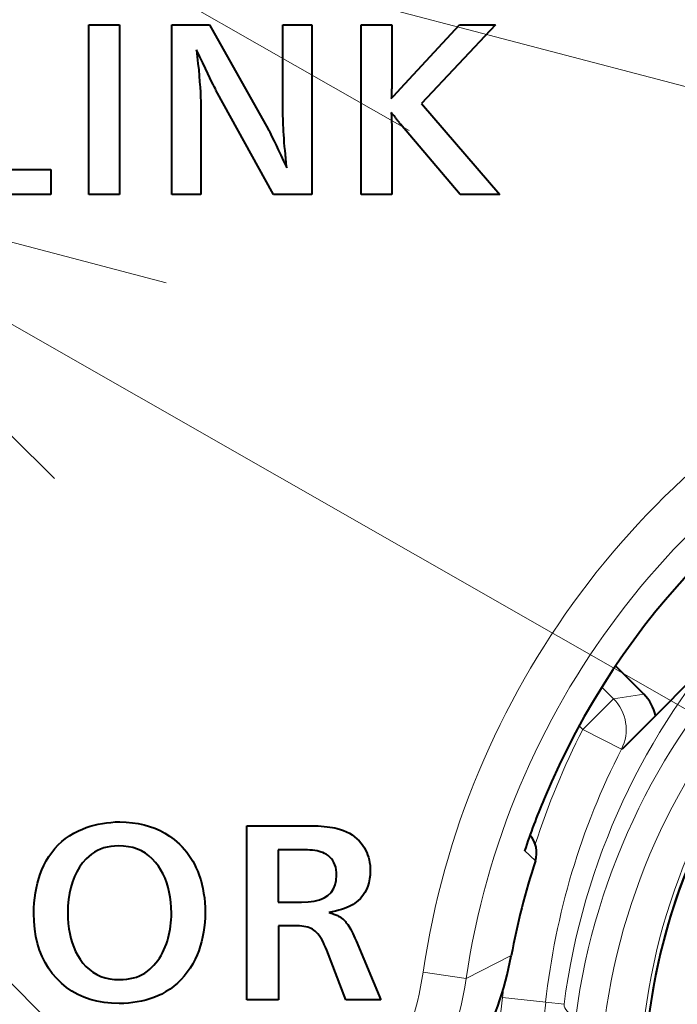
# Model space of a CAD drawing. Extents: x 28 to 556, y 17 to 399.
# Drawn here: x 128 to 132, y 58 to 64 of the extents above; entities that cross this region are included whole.
import ezdxf

# ---------------------------------------------------------------- set-up
doc = ezdxf.new("R2010")
doc.units = 0
doc.layers.get('0').update_dxf_attribs({"lineweight": 13})

# ---------------------------------------------------------------- blocks, each defined once
blk = doc.blocks.new('BLOCK678')
at = {"color": 7, "lineweight": 13}
blk.add_line((32.984337, -33.465977), (82.665344, -46.515724), dxfattribs=at)
blk.add_lwpolyline([(37.984276, -33.441322), (32.984337, -33.465977), (37.32674, -35.944592)], dxfattribs=at)
blk = doc.blocks.new('BLOCK679')
at = {"color": 7, "lineweight": 13}
blk.add_line((29.699257, -36.423683), (72.286858, -60.750607), dxfattribs=at)
blk.add_lwpolyline([(34.534798, -37.695503), (29.699257, -36.423683), (33.251049, -39.942886)], dxfattribs=at)
blk = doc.blocks.new('BLOCK680')
at = {"color": 7, "lineweight": 13}
blk.add_line((26.141644, -39.059101), (60.338871, -73.638405), dxfattribs=at)
blk = doc.blocks.new('BLOCK686')
at = {"color": 7, "lineweight": 40}
for p, q in [((33.643, -34.729), (33.996, -34.729)), ((33.643, -36.679), (33.643, -34.729)), ((33.996, -34.729), (33.996, -36.679)), ((34.599, -34.729), (35.031, -34.729)), ((34.599, -36.679), (34.599, -34.729)), ((35.031, -34.729), (35.704, -35.928)), ((35.876, -34.729), (36.208, -34.729)), ((35.876, -35.777), (35.876, -34.729)), ((36.208, -34.729), (36.208, -36.679)), ((36.773, -34.729), (37.125, -34.729)), ((36.773, -36.679), (36.773, -34.729)), ((37.125, -34.729), (37.125, -35.398)), ((37.231, -35.457), (37.904, -34.729)), ((38.318, -34.729), (37.469, -35.634)), ((37.904, -34.729), (38.318, -34.729)), ((34.882, -35.018), (34.891, -35.098)), ((34.919, -35.096), (34.882, -35.018)), ((34.891, -35.098), (34.899, -35.175)), ((34.899, -35.175), (34.907, -35.248)), ((34.953, -35.167), (34.919, -35.096)), ((34.984, -35.231), (34.953, -35.167)), ((34.907, -35.248), (34.913, -35.317)), ((35.011, -35.288), (34.984, -35.231)), ((35.035, -35.338), (35.011, -35.288)), ((34.913, -35.317), (34.918, -35.383)), ((34.918, -35.383), (34.923, -35.445)), ((35.056, -35.381), (35.035, -35.338)), ((35.074, -35.416), (35.056, -35.381)), ((35.088, -35.445), (35.074, -35.416)), ((37.125, -35.398), (37.125, -35.412)), ((37.125, -35.412), (37.125, -35.426)), ((34.923, -35.445), (34.926, -35.504)), ((34.926, -35.504), (34.929, -35.559)), ((35.099, -35.466), (35.088, -35.445)), ((35.106, -35.48), (35.099, -35.466)), ((35.765, -36.679), (35.106, -35.48)), ((37.123, -35.512), (37.122, -35.532)), ((37.124, -35.493), (37.123, -35.512)), ((37.125, -35.458), (37.124, -35.475)), ((37.124, -35.475), (37.124, -35.493)), ((37.125, -35.426), (37.125, -35.441)), ((37.125, -35.441), (37.125, -35.458)), ((37.148, -35.546), (37.231, -35.457)), ((34.929, -35.559), (34.93, -35.61)), ((34.93, -35.61), (34.931, -35.658)), ((37.122, -35.553), (37.121, -35.575)), ((37.121, -35.575), (37.135, -35.561)), ((37.122, -35.532), (37.122, -35.553)), ((37.135, -35.561), (37.148, -35.546)), ((37.469, -35.634), (38.367, -36.679)), ((34.931, -35.658), (34.931, -36.679)), ((37.119, -35.739), (37.121, -35.747)), ((37.128, -35.749), (37.119, -35.739)), ((37.121, -35.747), (37.122, -35.772)), ((37.137, -35.759), (37.128, -35.749)), ((35.877, -35.809), (35.876, -35.777)), ((35.877, -35.843), (35.877, -35.809)), ((35.879, -35.879), (35.877, -35.843)), ((37.122, -35.772), (37.122, -35.796)), ((37.122, -35.796), (37.123, -35.817)), ((37.123, -35.817), (37.124, -35.837)), ((37.124, -35.837), (37.124, -35.854)), ((37.124, -35.854), (37.125, -35.869)), ((37.125, -35.869), (37.125, -35.881)), ((37.145, -35.768), (37.137, -35.759)), ((37.152, -35.777), (37.145, -35.768)), ((37.16, -35.786), (37.152, -35.777)), ((37.167, -35.795), (37.16, -35.786)), ((37.174, -35.803), (37.167, -35.795)), ((37.18, -35.811), (37.174, -35.803)), ((37.186, -35.819), (37.18, -35.811)), ((37.192, -35.826), (37.186, -35.819)), ((37.197, -35.833), (37.192, -35.826)), ((37.202, -35.839), (37.197, -35.833)), ((37.206, -35.845), (37.202, -35.839)), ((37.21, -35.85), (37.206, -35.845)), ((37.213, -35.854), (37.21, -35.85)), ((37.216, -35.858), (37.213, -35.854)), ((37.219, -35.862), (37.216, -35.858)), ((37.221, -35.865), (37.219, -35.862)), ((37.223, -35.868), (37.221, -35.865)), ((37.225, -35.87), (37.223, -35.868)), ((37.913, -36.679), (37.225, -35.87)), ((35.704, -35.928), (35.712, -35.942)), ((35.712, -35.942), (35.723, -35.963)), ((35.723, -35.963), (35.736, -35.99)), ((35.88, -35.916), (35.879, -35.879)), ((35.882, -35.955), (35.88, -35.916)), ((35.885, -35.995), (35.882, -35.955)), ((37.125, -35.881), (37.125, -35.892)), ((37.125, -35.892), (37.125, -35.901)), ((37.125, -35.901), (37.125, -35.907)), ((37.125, -35.907), (37.125, -36.679)), ((35.736, -35.99), (35.753, -36.025)), ((35.753, -36.025), (35.773, -36.066)), ((35.773, -36.066), (35.796, -36.113)), ((35.888, -36.038), (35.885, -35.995)), ((35.891, -36.081), (35.888, -36.038)), ((35.895, -36.127), (35.891, -36.081)), ((35.796, -36.113), (35.822, -36.168)), ((35.822, -36.168), (35.851, -36.229)), ((35.9, -36.174), (35.895, -36.127)), ((35.901, -36.188), (35.9, -36.174)), ((35.903, -36.203), (35.901, -36.188)), ((35.904, -36.219), (35.903, -36.203)), ((35.851, -36.229), (35.883, -36.297)), ((35.883, -36.297), (35.919, -36.372)), ((35.906, -36.237), (35.904, -36.219)), ((35.908, -36.256), (35.906, -36.237)), ((35.91, -36.277), (35.908, -36.256)), ((35.912, -36.299), (35.91, -36.277)), ((35.914, -36.322), (35.912, -36.299)), ((35.916, -36.346), (35.914, -36.322)), ((32.418, -36.392), (33.208, -36.392)), ((33.208, -36.392), (33.208, -36.679)), ((35.919, -36.372), (35.916, -36.346)), ((33.208, -36.679), (32.065, -36.679)), ((33.996, -36.679), (33.643, -36.679)), ((34.931, -36.679), (34.599, -36.679)), ((36.208, -36.679), (35.765, -36.679)), ((37.125, -36.679), (36.773, -36.679)), ((38.367, -36.679), (37.913, -36.679)), ((39.698, -42.097), (40.022, -42.421)), ((40.58, -42.247), (40.157, -42.67)), ((40.157, -42.67), (39.773, -43.054)), ((33.8, -43.907), (33.849, -43.9)), ((33.849, -43.9), (33.899, -43.895)), ((33.899, -43.895), (33.949, -43.891)), ((33.949, -43.891), (34, -43.89)), ((34, -43.89), (34.074, -43.892)), ((34.074, -43.892), (34.145, -43.899)), ((34.145, -43.899), (34.213, -43.909)), ((33.474, -44.019), (33.526, -43.993)), ((33.526, -43.993), (33.57, -43.973)), ((33.57, -43.973), (33.614, -43.956)), ((33.614, -43.956), (33.659, -43.94)), ((33.659, -43.94), (33.706, -43.927)), ((33.706, -43.927), (33.753, -43.916)), ((33.753, -43.916), (33.8, -43.907)), ((34.213, -43.909), (34.279, -43.923)), ((34.279, -43.923), (34.343, -43.941)), ((34.343, -43.941), (34.404, -43.963)), ((34.404, -43.963), (34.463, -43.989)), ((34.463, -43.989), (34.519, -44.02)), ((35.461, -43.934), (36.161, -43.934)), ((35.461, -45.934), (35.461, -43.934)), ((36.161, -43.934), (36.202, -43.934)), ((36.202, -43.934), (36.242, -43.935)), ((36.242, -43.935), (36.28, -43.936)), ((36.28, -43.936), (36.316, -43.939)), ((36.316, -43.939), (36.351, -43.941)), ((36.351, -43.941), (36.383, -43.945)), ((36.383, -43.945), (36.414, -43.949)), ((36.414, -43.949), (36.444, -43.954)), ((36.444, -43.954), (36.471, -43.959)), ((36.471, -43.959), (36.497, -43.965)), ((36.497, -43.965), (36.535, -43.976)), ((36.535, -43.976), (36.572, -43.989)), ((36.572, -43.989), (36.606, -44.003)), ((36.606, -44.003), (36.639, -44.02)), ((33.292, -44.155), (33.334, -44.117)), ((33.334, -44.117), (33.378, -44.081)), ((33.378, -44.081), (33.424, -44.049)), ((33.424, -44.049), (33.474, -44.019)), ((34.519, -44.02), (34.573, -44.054)), ((34.573, -44.054), (34.624, -44.092)), ((34.624, -44.092), (34.656, -44.119)), ((34.656, -44.119), (34.687, -44.147)), ((36.639, -44.02), (36.669, -44.039)), ((36.669, -44.039), (36.698, -44.06)), ((36.698, -44.06), (36.725, -44.083)), ((36.725, -44.083), (36.75, -44.107)), ((36.75, -44.107), (36.774, -44.134)), ((33.185, -44.288), (33.218, -44.241)), ((33.218, -44.241), (33.254, -44.196)), ((33.254, -44.196), (33.292, -44.155)), ((33.708, -44.239), (33.675, -44.261)), ((33.743, -44.219), (33.708, -44.239)), ((33.779, -44.203), (33.743, -44.219)), ((33.817, -44.189), (33.779, -44.203)), ((33.856, -44.179), (33.817, -44.189)), ((33.897, -44.171), (33.856, -44.179)), ((33.94, -44.167), (33.897, -44.171)), ((33.985, -44.165), (33.94, -44.167)), ((34.043, -44.168), (33.985, -44.165)), ((34.099, -44.175), (34.043, -44.168)), ((34.151, -44.186), (34.099, -44.175)), ((34.202, -44.203), (34.151, -44.186)), ((34.249, -44.224), (34.202, -44.203)), ((34.294, -44.25), (34.249, -44.224)), ((34.687, -44.147), (34.716, -44.176)), ((34.716, -44.176), (34.743, -44.207)), ((34.743, -44.207), (34.769, -44.238)), ((34.769, -44.238), (34.794, -44.271)), ((35.822, -44.211), (35.822, -44.812)), ((36.124, -44.211), (35.822, -44.211)), ((36.156, -44.212), (36.124, -44.211)), ((36.186, -44.213), (36.156, -44.212)), ((36.215, -44.216), (36.186, -44.213)), ((36.242, -44.219), (36.215, -44.216)), ((36.268, -44.224), (36.242, -44.219)), ((36.292, -44.229), (36.268, -44.224)), ((36.314, -44.236), (36.292, -44.229)), ((36.335, -44.243), (36.314, -44.236)), ((36.354, -44.252), (36.335, -44.243)), ((36.774, -44.134), (36.795, -44.163)), ((36.795, -44.163), (36.811, -44.188)), ((36.811, -44.188), (36.825, -44.214)), ((36.825, -44.214), (36.838, -44.241)), ((36.838, -44.241), (36.849, -44.269)), ((33.127, -44.391), (33.155, -44.338)), ((33.155, -44.338), (33.185, -44.288)), ((33.614, -44.315), (33.573, -44.361)), ((33.643, -44.287), (33.614, -44.315)), ((33.675, -44.261), (33.643, -44.287)), ((34.335, -44.28), (34.294, -44.25)), ((34.374, -44.315), (34.335, -44.28)), ((34.411, -44.355), (34.374, -44.315)), ((34.444, -44.399), (34.411, -44.355)), ((34.794, -44.271), (34.816, -44.305)), ((34.816, -44.305), (34.838, -44.34)), ((34.838, -44.34), (34.858, -44.376)), ((36.372, -44.261), (36.354, -44.252)), ((36.395, -44.277), (36.372, -44.261)), ((36.416, -44.295), (36.395, -44.277)), ((36.434, -44.314), (36.416, -44.295)), ((36.449, -44.335), (36.434, -44.314)), ((36.462, -44.358), (36.449, -44.335)), ((36.849, -44.269), (36.858, -44.297)), ((36.858, -44.297), (36.865, -44.327)), ((36.865, -44.327), (36.871, -44.357)), ((33.086, -44.489), (33.106, -44.439)), ((33.106, -44.439), (33.127, -44.391)), ((33.506, -44.462), (33.478, -44.519)), ((33.538, -44.41), (33.506, -44.462)), ((33.573, -44.361), (33.538, -44.41)), ((34.473, -44.444), (34.444, -44.399)), ((34.498, -44.49), (34.473, -44.444)), ((34.858, -44.376), (34.876, -44.413)), ((34.876, -44.413), (34.896, -44.459)), ((34.896, -44.459), (34.914, -44.506)), ((36.473, -44.383), (36.462, -44.358)), ((36.482, -44.41), (36.473, -44.383)), ((36.488, -44.439), (36.482, -44.41)), ((36.491, -44.47), (36.488, -44.439)), ((36.492, -44.503), (36.491, -44.47)), ((36.871, -44.357), (36.876, -44.388)), ((36.876, -44.388), (36.878, -44.421)), ((36.879, -44.453), (36.877, -44.501)), ((36.878, -44.421), (36.879, -44.453)), ((33.054, -44.593), (33.069, -44.54)), ((33.069, -44.54), (33.086, -44.489)), ((33.455, -44.579), (33.436, -44.642)), ((33.478, -44.519), (33.455, -44.579)), ((34.52, -44.538), (34.498, -44.49)), ((34.54, -44.589), (34.52, -44.538)), ((34.914, -44.506), (34.93, -44.555)), ((34.93, -44.555), (34.943, -44.604)), ((36.476, -44.614), (36.488, -44.562)), ((36.488, -44.562), (36.492, -44.503)), ((36.872, -44.546), (36.863, -44.589)), ((36.877, -44.501), (36.872, -44.546)), ((33.032, -44.704), (33.042, -44.648)), ((33.042, -44.648), (33.054, -44.593)), ((33.436, -44.642), (33.421, -44.71)), ((34.556, -44.642), (34.54, -44.589)), ((34.569, -44.697), (34.556, -44.642)), ((34.943, -44.604), (34.955, -44.655)), ((34.955, -44.655), (34.964, -44.708)), ((36.428, -44.701), (36.456, -44.661)), ((36.456, -44.661), (36.476, -44.614)), ((36.834, -44.667), (36.815, -44.703)), ((36.85, -44.629), (36.834, -44.667)), ((36.863, -44.589), (36.85, -44.629)), ((33.018, -44.82), (33.024, -44.761)), ((33.024, -44.761), (33.032, -44.704)), ((33.411, -44.781), (33.404, -44.855)), ((33.421, -44.71), (33.411, -44.781)), ((34.58, -44.754), (34.569, -44.697)), ((34.587, -44.813), (34.58, -44.754)), ((34.964, -44.708), (34.972, -44.762)), ((34.972, -44.762), (34.977, -44.816)), ((36.09, -44.812), (36.167, -44.809)), ((36.167, -44.809), (36.235, -44.8)), ((36.235, -44.8), (36.295, -44.785)), ((36.295, -44.785), (36.348, -44.763)), ((36.348, -44.763), (36.392, -44.735)), ((36.392, -44.735), (36.428, -44.701)), ((36.735, -44.798), (36.701, -44.824)), ((36.765, -44.769), (36.735, -44.798)), ((36.792, -44.737), (36.765, -44.769)), ((36.815, -44.703), (36.792, -44.737)), ((33.013, -44.942), (33.014, -44.88)), ((33.014, -44.88), (33.018, -44.82)), ((33.404, -44.855), (33.402, -44.934)), ((34.592, -44.875), (34.587, -44.813)), ((34.593, -44.938), (34.592, -44.875)), ((34.977, -44.816), (34.98, -44.873)), ((34.98, -44.873), (34.981, -44.93)), ((35.822, -44.812), (36.09, -44.812)), ((36.442, -44.922), (36.401, -44.93)), ((36.48, -44.914), (36.442, -44.922)), ((36.516, -44.904), (36.48, -44.914)), ((36.55, -44.895), (36.516, -44.904)), ((36.581, -44.884), (36.55, -44.895)), ((36.61, -44.874), (36.581, -44.884)), ((36.636, -44.862), (36.61, -44.874)), ((36.66, -44.85), (36.636, -44.862)), ((36.682, -44.838), (36.66, -44.85)), ((36.701, -44.824), (36.682, -44.838)), ((33.016, -45.034), (33.013, -44.942)), ((33.024, -45.122), (33.016, -45.034)), ((33.402, -44.934), (33.404, -44.997)), ((33.404, -44.997), (33.408, -45.058)), ((34.588, -45.051), (34.591, -45.014)), ((34.591, -45.014), (34.593, -44.977)), ((34.593, -44.977), (34.593, -44.938)), ((34.98, -44.989), (34.976, -45.047)), ((34.981, -44.93), (34.98, -44.989)), ((36.401, -44.93), (36.417, -44.935)), ((36.417, -44.935), (36.431, -44.939)), ((36.431, -44.939), (36.445, -44.944)), ((36.445, -44.944), (36.459, -44.949)), ((36.459, -44.949), (36.471, -44.953)), ((36.471, -44.953), (36.483, -44.958)), ((36.483, -44.958), (36.494, -44.963)), ((36.494, -44.963), (36.504, -44.967)), ((36.504, -44.967), (36.514, -44.972)), ((36.514, -44.972), (36.522, -44.977)), ((36.522, -44.977), (36.531, -44.982)), ((36.531, -44.982), (36.539, -44.987)), ((36.539, -44.987), (36.547, -44.993)), ((36.547, -44.993), (36.555, -44.999)), ((36.555, -44.999), (36.563, -45.005)), ((36.563, -45.005), (36.571, -45.012)), ((36.571, -45.012), (36.578, -45.019)), ((36.578, -45.019), (36.586, -45.027)), ((36.586, -45.027), (36.593, -45.035)), ((36.593, -45.035), (36.6, -45.043)), ((33.037, -45.206), (33.024, -45.122)), ((33.408, -45.058), (33.415, -45.117)), ((33.415, -45.117), (33.425, -45.174)), ((34.572, -45.158), (34.579, -45.123)), ((34.579, -45.123), (34.584, -45.088)), ((34.584, -45.088), (34.588, -45.051)), ((34.971, -45.104), (34.962, -45.159)), ((34.976, -45.047), (34.971, -45.104)), ((35.826, -45.084), (35.826, -45.934)), ((36.005, -45.084), (35.826, -45.084)), ((36.035, -45.084), (36.005, -45.084)), ((36.064, -45.086), (36.035, -45.084)), ((36.091, -45.088), (36.064, -45.086)), ((36.116, -45.092), (36.091, -45.088)), ((36.139, -45.096), (36.116, -45.092)), ((36.161, -45.101), (36.139, -45.096)), ((36.181, -45.108), (36.161, -45.101)), ((36.199, -45.115), (36.181, -45.108)), ((36.216, -45.124), (36.199, -45.115)), ((36.231, -45.133), (36.216, -45.124)), ((36.247, -45.145), (36.231, -45.133)), ((36.262, -45.16), (36.247, -45.145)), ((36.6, -45.043), (36.611, -45.056)), ((36.611, -45.056), (36.622, -45.071)), ((36.622, -45.071), (36.633, -45.088)), ((36.633, -45.088), (36.644, -45.107)), ((36.644, -45.107), (36.656, -45.127)), ((36.656, -45.127), (36.667, -45.149)), ((33.055, -45.287), (33.037, -45.206)), ((33.425, -45.174), (33.438, -45.229)), ((33.438, -45.229), (33.453, -45.281)), ((34.536, -45.29), (34.547, -45.258)), ((34.547, -45.258), (34.556, -45.225)), ((34.556, -45.225), (34.565, -45.192)), ((34.565, -45.192), (34.572, -45.158)), ((34.952, -45.213), (34.939, -45.267)), ((34.962, -45.159), (34.952, -45.213)), ((36.278, -45.177), (36.262, -45.16)), ((36.293, -45.197), (36.278, -45.177)), ((36.308, -45.219), (36.293, -45.197)), ((36.322, -45.243), (36.308, -45.219)), ((36.337, -45.27), (36.322, -45.243)), ((36.667, -45.149), (36.679, -45.173)), ((36.679, -45.173), (36.691, -45.199)), ((36.691, -45.199), (36.703, -45.226)), ((36.703, -45.226), (36.716, -45.255)), ((36.716, -45.255), (36.999, -45.934)), ((33.079, -45.363), (33.055, -45.287)), ((33.108, -45.436), (33.079, -45.363)), ((33.453, -45.281), (33.472, -45.331)), ((33.472, -45.331), (33.493, -45.379)), ((34.491, -45.393), (34.507, -45.36)), ((34.507, -45.36), (34.522, -45.326)), ((34.522, -45.326), (34.536, -45.29)), ((34.907, -45.37), (34.888, -45.419)), ((34.924, -45.319), (34.907, -45.37)), ((34.939, -45.267), (34.924, -45.319)), ((36.351, -45.299), (36.337, -45.27)), ((36.365, -45.33), (36.351, -45.299)), ((36.378, -45.363), (36.365, -45.33)), ((36.6, -45.934), (36.378, -45.363)), ((33.142, -45.506), (33.108, -45.436)), ((33.493, -45.379), (33.517, -45.425)), ((33.517, -45.425), (33.544, -45.468)), ((33.544, -45.468), (33.577, -45.512)), ((34.415, -45.511), (34.436, -45.484)), ((34.436, -45.484), (34.455, -45.455)), ((34.455, -45.455), (34.474, -45.425)), ((34.474, -45.425), (34.491, -45.393)), ((34.866, -45.468), (34.838, -45.521)), ((34.888, -45.419), (34.866, -45.468)), ((33.181, -45.571), (33.142, -45.506)), ((33.225, -45.633), (33.181, -45.571)), ((33.577, -45.512), (33.612, -45.552)), ((33.612, -45.552), (33.651, -45.587)), ((33.651, -45.587), (33.692, -45.618)), ((34.317, -45.607), (34.345, -45.584)), ((34.345, -45.584), (34.369, -45.561)), ((34.369, -45.561), (34.393, -45.537)), ((34.393, -45.537), (34.415, -45.511)), ((34.808, -45.571), (34.776, -45.618)), ((34.838, -45.521), (34.808, -45.571)), ((33.275, -45.691), (33.225, -45.633)), ((33.33, -45.745), (33.275, -45.691)), ((33.692, -45.618), (33.736, -45.643)), ((33.736, -45.643), (33.783, -45.665)), ((33.783, -45.665), (33.832, -45.681)), ((33.832, -45.681), (33.885, -45.693)), ((33.885, -45.693), (33.94, -45.7)), ((33.94, -45.7), (33.998, -45.702)), ((33.998, -45.702), (34.04, -45.701)), ((34.04, -45.701), (34.08, -45.697)), ((34.08, -45.697), (34.119, -45.691)), ((34.119, -45.691), (34.156, -45.683)), ((34.156, -45.683), (34.192, -45.673)), ((34.192, -45.673), (34.226, -45.66)), ((34.226, -45.66), (34.258, -45.644)), ((34.258, -45.644), (34.289, -45.627)), ((34.289, -45.627), (34.317, -45.607)), ((34.704, -45.703), (34.665, -45.742)), ((34.741, -45.662), (34.704, -45.703)), ((34.776, -45.618), (34.741, -45.662)), ((33.389, -45.794), (33.33, -45.745)), ((33.451, -45.837), (33.389, -45.794)), ((34.578, -45.811), (34.531, -45.841)), ((34.622, -45.778), (34.578, -45.811)), ((34.665, -45.742), (34.622, -45.778)), ((33.518, -45.874), (33.451, -45.837)), ((33.587, -45.905), (33.518, -45.874)), ((33.661, -45.931), (33.587, -45.905)), ((33.738, -45.951), (33.661, -45.931)), ((34.299, -45.938), (34.251, -45.95)), ((34.347, -45.923), (34.299, -45.938)), ((34.393, -45.907), (34.347, -45.923)), ((34.438, -45.888), (34.393, -45.907)), ((34.482, -45.868), (34.438, -45.888)), ((34.531, -45.841), (34.482, -45.868)), ((35.826, -45.934), (35.461, -45.934)), ((36.999, -45.934), (36.6, -45.934)), ((33.819, -45.965), (33.738, -45.951)), ((33.904, -45.974), (33.819, -45.965)), ((33.992, -45.977), (33.904, -45.974)), ((34.046, -45.976), (33.992, -45.977)), ((34.099, -45.973), (34.046, -45.976)), ((34.151, -45.967), (34.099, -45.973)), ((34.201, -45.959), (34.151, -45.967)), ((34.251, -45.95), (34.201, -45.959))]:
    blk.add_line(p, q, dxfattribs=at)
at = {"color": 7, "lineweight": 13}
for p, q in [((39.54, -42.34), (39.674, -42.474)), ((40.022, -42.421), (39.674, -42.474)), ((39.321, -42.827), (39.674, -42.474)), ((39.279, -42.785), (39.321, -42.827)), ((39.766, -43.055), (39.321, -42.827)), ((39.773, -43.054), (39.766, -43.055)), ((38.777, -44.338), (38.652, -44.22)), ((37.98, -45.69), (38.499, -45.427)), ((37.486, -45.617), (37.98, -45.69)), ((38.895, -45.963), (38.398, -45.909)), ((39.107, -45.986), (38.895, -45.963))]:
    blk.add_line(p, q, dxfattribs=at)
at = {"color": 7, "lineweight": 40}
for centre, radius, start, end in [((0, 0), 73.724, 180, 408.23371), ((0, 0), 72.698, 195.77089, 7.2906), ((0, 0), 40.9, 264.2064, 353.7975), ((0, 0), 41, 296.9634, 353.7436), ((0, 0), 41.14, 232.7746, 349.1505), ((0, 0), 43.066, 223.093, 321.1753), ((47.023, -47.023), 8.827, 113.8536, 157.3625), ((47.023, -47.023), 7, 97.4569, 172.5448), ((47.023, -47.023), 7, 97.4559, 170.7727), ((39.669, -42.775), 0.5, 12.1246, 45.0033), ((47.023, -47.023), 8.827, 157.3625, 161.4904), ((38.491, -44.245), 0.3, 341.9768, 42.2619), ((47.023, -47.023), 8.672, 161.9673, 169.3997), ((34.565, -44.691), 4.002, 315.1358, 349.3969)]:
    blk.add_arc(centre, radius, start, end, dxfattribs=at)
at = {"color": 7, "lineweight": 13}
for centre, radius, start, end in [((0, 0), 73.224, 131.86853, 408.13147), ((0, 0), 42.509, 231.6822, 350.1153), ((0, 0), 43.009, 231.6822, 349.5587), ((47.023, -47.023), 9.64, 114.9984, 171.6168), ((47.023, -47.023), 9.14, 114.3125, 171.6168), ((47.031, -47.017), 7.991, 103.4252, 172.5887), ((46.866, -47.132), 7.691, 98.3676, 172.5443), ((46.867, -47.132), 7.356, 97.4558, 172.5438), ((47.032, -47.016), 7.056, 97.5231, 172.5972), ((39.32, -42.827), 0.5, 332.9606, 44.9429), ((47.228, -46.873), 8.882, 152.9014, 162.1216), ((47.228, -46.873), 8.383, 152.9013, 173.766), ((34.022, -45.107), 3.502, 307.0236, 351.6144), ((34.022, -45.107), 4.001, 307.024, 351.6172), ((47.228, -46.873), 8.882, 173.0355, 173.766), ((19.759, -43.872), 18.75, 337.605, 353.7645), ((19.759, -43.872), 19.25, 337.605, 353.7645)]:
    blk.add_arc(centre, radius, start, end, dxfattribs=at)
blk.add_ellipse((39.405, -46.019), major_axis=(0.297, -0.039), ratio=0.521216, start_param=3.182499, end_param=4.194556, dxfattribs=at)

msp = doc.modelspace()

# ---------------------------------------------------------------- block references
at = {"lineweight": 0, "xscale": 0.5, "yscale": 0.5, "zscale": 0.5}
for name in ['BLOCK686', 'BLOCK678', 'BLOCK679', 'BLOCK680']:
    msp.add_blockref(name, (111.464215, 81.247531), dxfattribs=at)

doc.saveas('drawing.dxf')
